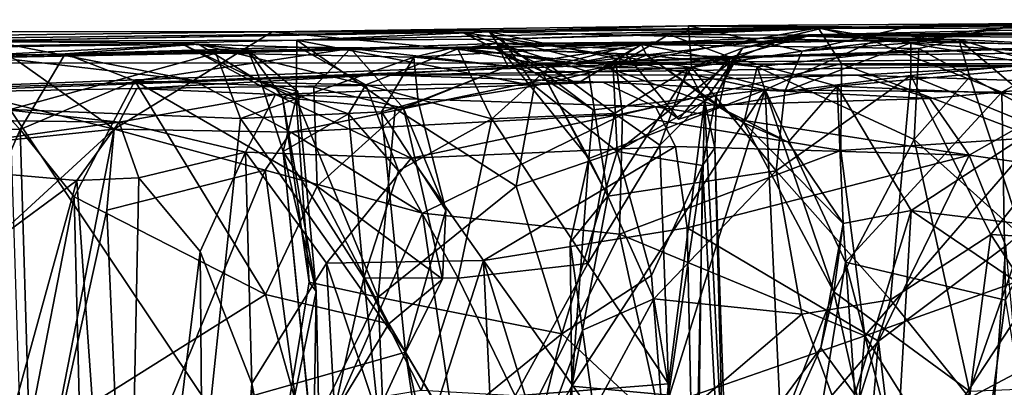
# Model space of a CAD drawing. Extents: x -25.5 to -1.3, y 5.9 to 7.
# Drawn here: x -21.1 to -20.2, y 6.6 to 6.9 of the extents above; entities that cross this region are included whole.
import ezdxf

# ---------------------------------------------------------------- set-up
doc = ezdxf.new("R2010")
doc.units = 0
doc.header["$MEASUREMENT"] = 0
doc.layers.add('1', color=7, linetype='CONTINUOUS')

msp = doc.modelspace()

# ---------------------------------------------------------------- linework, layer by layer
at = {"layer": '1'}
for points in [[(-20.249937, 6.928561, -0.420215), (-19.772064, 6.935799, -0.415183), (-20.119526, 6.931912, -0.779133)], [(-19.772064, 6.935799, -0.415183), (-20.249937, 6.928561, -0.420215), (-20.140673, 6.929621, -0.254616)], [(-20.688469, 6.92367, -0.372292), (-20.46493, 6.929595, -0.546325), (-20.875374, 6.923737, -0.739521)], [(-20.875374, 6.923737, -0.739521), (-20.46493, 6.929595, -0.546325), (-20.336962, 6.927938, -0.902931)], [(-20.336962, 6.927938, -0.902931), (-20.53631, 6.89159, -0.969561), (-20.875374, 6.923737, -0.739521)], [(-20.851133, 6.915581, 0.398532), (-20.334101, 6.927126, 0.066556), (-20.661163, 6.923967, -0.138382)], [(-20.648521, 6.916475, 0.269672), (-20.334101, 6.927126, 0.066556), (-20.851133, 6.915581, 0.398532)], [(-20.688469, 6.92367, -0.372292), (-20.461716, 6.888802, -0.400428), (-20.46493, 6.929595, -0.546325)], [(-20.661163, 6.923967, -0.138382), (-20.334101, 6.927126, 0.066556), (-20.282387, 6.914706, 0.053178)], [(-20.648521, 6.916475, 0.269672), (-20.484152, 6.92135, 0.362009), (-20.334101, 6.927126, 0.066556)], [(-20.313843, 6.892443, -0.998888), (-20.53631, 6.89159, -0.969561), (-20.336962, 6.927938, -0.902931)], [(-20.36165, 6.92047, 0.606128), (-20.334101, 6.927126, 0.066556), (-20.484152, 6.92135, 0.362009)], [(-20.249937, 6.928561, -0.420215), (-20.119526, 6.931912, -0.779133), (-20.46493, 6.929595, -0.546325)], [(-20.119526, 6.931912, -0.779133), (-20.336962, 6.927938, -0.902931), (-20.46493, 6.929595, -0.546325)], [(-20.352808, 6.904928, -0.412636), (-20.46493, 6.929595, -0.546325), (-20.461716, 6.888802, -0.400428)], [(-20.249937, 6.928561, -0.420215), (-20.46493, 6.929595, -0.546325), (-20.352808, 6.904928, -0.412636)], [(-20.043377, 6.927717, 0.30004), (-20.36165, 6.92047, 0.606128), (-20.089235, 6.918203, 0.457245)], [(-20.043377, 6.927717, 0.30004), (-20.334101, 6.927126, 0.066556), (-20.36165, 6.92047, 0.606128)], [(-20.352808, 6.904928, -0.412636), (-20.140673, 6.929621, -0.254616), (-20.249937, 6.928561, -0.420215)], [(-20.245638, 6.913116, -0.240287), (-20.140673, 6.929621, -0.254616), (-20.352808, 6.904928, -0.412636)], [(-20.125341, 6.892321, -0.887329), (-20.336962, 6.927938, -0.902931), (-20.119526, 6.931912, -0.779133)], [(-20.125341, 6.892321, -0.887329), (-20.313843, 6.892443, -0.998888), (-20.336962, 6.927938, -0.902931)], [(-20.282387, 6.914706, 0.053178), (-20.334101, 6.927126, 0.066556), (-20.043377, 6.927717, 0.30004)], [(-20.071466, 6.910854, 0.176696), (-20.282387, 6.914706, 0.053178), (-20.043377, 6.927717, 0.30004)], [(-20.245638, 6.913116, -0.240287), (-20.051661, 6.898481, -0.14631), (-20.140673, 6.929621, -0.254616)], [(-20.688469, 6.92367, -0.372292), (-21.155045, 6.924224, -0.704671), (-21.791496, 6.910028, -0.483357)], [(-21.791496, 6.910028, -0.483357), (-21.205637, 6.914453, 0.31709), (-20.688469, 6.92367, -0.372292)], [(-21.205637, 6.914453, 0.31709), (-20.661163, 6.923967, -0.138382), (-20.688469, 6.92367, -0.372292)], [(-21.205637, 6.914453, 0.31709), (-20.851133, 6.915581, 0.398532), (-20.661163, 6.923967, -0.138382)], [(-21.205637, 6.914453, 0.31709), (-20.966484, 6.912964, 0.60592), (-20.851133, 6.915581, 0.398532)], [(-21.155045, 6.924224, -0.704671), (-20.875374, 6.923737, -0.739521), (-21.181156, 6.920065, -0.978471)], [(-20.875374, 6.923737, -0.739521), (-20.953037, 6.876009, -0.972147), (-21.181156, 6.920065, -0.978471)], [(-21.127953, 6.896224, -1.044582), (-21.181156, 6.920065, -0.978471), (-20.953037, 6.876009, -0.972147)], [(-21.155045, 6.924224, -0.704671), (-20.688469, 6.92367, -0.372292), (-20.875374, 6.923737, -0.739521)], [(-20.966484, 6.912964, 0.60592), (-20.85181, 6.857922, 0.560452), (-20.851133, 6.915581, 0.398532)], [(-20.53631, 6.89159, -0.969561), (-20.953037, 6.876009, -0.972147), (-20.875374, 6.923737, -0.739521)], [(-20.851133, 6.915581, 0.398532), (-20.85181, 6.857922, 0.560452), (-20.754295, 6.848369, 0.441911)], [(-20.851133, 6.915581, 0.398532), (-20.616604, 6.870626, 0.36918), (-20.648521, 6.916475, 0.269672)], [(-20.851133, 6.915581, 0.398532), (-20.754295, 6.848369, 0.441911), (-20.616604, 6.870626, 0.36918)], [(-20.661163, 6.923967, -0.138382), (-20.646906, 6.902875, -0.209519), (-20.688469, 6.92367, -0.372292)], [(-20.60985, 6.884909, -0.283493), (-20.563362, 6.884414, -0.355257), (-20.688469, 6.92367, -0.372292)], [(-20.688469, 6.92367, -0.372292), (-20.563362, 6.884414, -0.355257), (-20.461716, 6.888802, -0.400428)], [(-20.60985, 6.884909, -0.283493), (-20.688469, 6.92367, -0.372292), (-20.646906, 6.902875, -0.209519)], [(-20.661163, 6.923967, -0.138382), (-20.558716, 6.847082, -0.159203), (-20.646906, 6.902875, -0.209519)], [(-20.389256, 6.866779, -0.078628), (-20.661163, 6.923967, -0.138382), (-20.282387, 6.914706, 0.053178)], [(-20.661163, 6.923967, -0.138382), (-20.389256, 6.866779, -0.078628), (-20.558716, 6.847082, -0.159203)], [(-20.511826, 6.91277, 1.257171), (-20.654001, 6.912391, 1.458219), (-20.198153, 6.916139, 1.191252)], [(-20.654001, 6.912391, 1.458219), (-20.511087, 6.911338, 1.67574), (-20.198153, 6.916139, 1.191252)], [(-20.484152, 6.92135, 0.362009), (-20.648521, 6.916475, 0.269672), (-20.539263, 6.889169, 0.400343)], [(-20.539263, 6.889169, 0.400343), (-20.648521, 6.916475, 0.269672), (-20.616604, 6.870626, 0.36918)], [(-20.347281, 6.919463, 1.016247), (-20.465733, 6.887439, 1.067984), (-20.601049, 6.890128, 1.234669)], [(-20.511826, 6.91277, 1.257171), (-20.347281, 6.919463, 1.016247), (-20.601049, 6.890128, 1.234669)], [(-20.539263, 6.889169, 0.400343), (-20.419449, 6.897173, 0.640561), (-20.484152, 6.92135, 0.362009)], [(-20.511826, 6.91277, 1.257171), (-20.198153, 6.916139, 1.191252), (-20.347281, 6.919463, 1.016247)], [(-20.198153, 6.916139, 1.191252), (-20.511087, 6.911338, 1.67574), (-20.237682, 6.907576, 1.37967)], [(-20.36165, 6.92047, 0.606128), (-20.484152, 6.92135, 0.362009), (-20.419449, 6.897173, 0.640561)], [(-20.411703, 6.907654, 0.902197), (-20.465733, 6.887439, 1.067984), (-20.347281, 6.919463, 1.016247)], [(-20.419449, 6.897173, 0.640561), (-20.411703, 6.907654, 0.902197), (-20.36165, 6.92047, 0.606128)], [(-20.36165, 6.92047, 0.606128), (-20.411703, 6.907654, 0.902197), (-20.347281, 6.919463, 1.016247)], [(-20.089235, 6.918203, 0.457245), (-20.36165, 6.92047, 0.606128), (-19.987144, 6.924535, 0.778051)], [(-20.36165, 6.92047, 0.606128), (-20.347281, 6.919463, 1.016247), (-19.987144, 6.924535, 0.778051)], [(-19.825827, 6.922963, 0.915388), (-19.987144, 6.924535, 0.778051), (-20.347281, 6.919463, 1.016247)], [(-20.032528, 6.907865, 1.024581), (-19.825827, 6.922963, 0.915388), (-20.347281, 6.919463, 1.016247)], [(-20.198153, 6.916139, 1.191252), (-20.032528, 6.907865, 1.024581), (-20.347281, 6.919463, 1.016247)], [(-20.187403, 6.879493, 1.326194), (-20.198153, 6.916139, 1.191252), (-20.237682, 6.907576, 1.37967)], [(-20.094463, 6.828975, 1.217791), (-19.987944, 6.85316, 1.134687), (-20.198153, 6.916139, 1.191252)], [(-20.032528, 6.907865, 1.024581), (-20.198153, 6.916139, 1.191252), (-19.987944, 6.85316, 1.134687)], [(-20.198153, 6.916139, 1.191252), (-20.187403, 6.879493, 1.326194), (-20.094463, 6.828975, 1.217791)], [(-20.931168, 6.902864, 1.939323), (-21.422621, 6.893386, 2.458389), (-20.694208, 6.908777, 2.054826)], [(-21.422621, 6.893386, 2.458389), (-20.577078, 6.892871, 2.450854), (-20.694208, 6.908777, 2.054826)], [(-21.205637, 6.914453, 0.31709), (-21.381315, 6.906093, 1.052182), (-20.966484, 6.912964, 0.60592)], [(-21.381315, 6.906093, 1.052182), (-20.948013, 6.911808, 1.020295), (-20.966484, 6.912964, 0.60592)], [(-21.381315, 6.906093, 1.052182), (-21.19273, 6.899203, 1.206434), (-20.948013, 6.911808, 1.020295)], [(-21.19273, 6.899203, 1.206434), (-21.079826, 6.902219, 1.401334), (-20.948013, 6.911808, 1.020295)], [(-20.849594, 6.908763, 1.278721), (-20.948013, 6.911808, 1.020295), (-21.079826, 6.902219, 1.401334)], [(-21.079826, 6.902219, 1.401334), (-20.7981, 6.907428, 1.473859), (-20.849594, 6.908763, 1.278721)], [(-21.079826, 6.902219, 1.401334), (-21.010853, 6.875657, 1.51081), (-20.7981, 6.907428, 1.473859)], [(-20.834465, 6.869319, 1.54712), (-20.7981, 6.907428, 1.473859), (-21.010853, 6.875657, 1.51081)], [(-20.966484, 6.912964, 0.60592), (-20.899492, 6.905961, 0.729243), (-20.865326, 6.858983, 0.651891)], [(-20.948013, 6.911808, 1.020295), (-20.899492, 6.905961, 0.729243), (-20.966484, 6.912964, 0.60592)], [(-20.865326, 6.858983, 0.651891), (-20.85181, 6.857922, 0.560452), (-20.966484, 6.912964, 0.60592)], [(-20.783173, 6.871617, 1.252691), (-20.886423, 6.873946, 0.967999), (-20.948013, 6.911808, 1.020295)], [(-20.886423, 6.873946, 0.967999), (-20.899492, 6.905961, 0.729243), (-20.948013, 6.911808, 1.020295)], [(-20.783173, 6.871617, 1.252691), (-20.948013, 6.911808, 1.020295), (-20.849594, 6.908763, 1.278721)], [(-20.694208, 6.908777, 2.054826), (-20.735769, 6.898881, 1.837306), (-20.931168, 6.902864, 1.939323)], [(-20.899492, 6.905961, 0.729243), (-20.886423, 6.873946, 0.967999), (-20.850178, 6.865053, 0.740386)], [(-20.865326, 6.858983, 0.651891), (-20.899492, 6.905961, 0.729243), (-20.850178, 6.865053, 0.740386)], [(-20.849594, 6.908763, 1.278721), (-20.7981, 6.907428, 1.473859), (-20.692354, 6.907024, 1.315935)], [(-20.692354, 6.907024, 1.315935), (-20.783173, 6.871617, 1.252691), (-20.849594, 6.908763, 1.278721)], [(-20.834465, 6.869319, 1.54712), (-20.745993, 6.848478, 1.626581), (-20.7981, 6.907428, 1.473859)], [(-20.654001, 6.912391, 1.458219), (-20.7981, 6.907428, 1.473859), (-20.643059, 6.889835, 1.653078)], [(-20.654001, 6.912391, 1.458219), (-20.692354, 6.907024, 1.315935), (-20.7981, 6.907428, 1.473859)], [(-20.7981, 6.907428, 1.473859), (-20.745993, 6.848478, 1.626581), (-20.643059, 6.889835, 1.653078)], [(-20.658901, 6.838176, 1.228222), (-20.783173, 6.871617, 1.252691), (-20.692354, 6.907024, 1.315935)], [(-20.511087, 6.911338, 1.67574), (-20.735769, 6.898881, 1.837306), (-20.694208, 6.908777, 2.054826)], [(-20.735769, 6.898881, 1.837306), (-20.511087, 6.911338, 1.67574), (-20.643059, 6.889835, 1.653078)], [(-20.511087, 6.911338, 1.67574), (-20.694208, 6.908777, 2.054826), (-20.506281, 6.900718, 1.817551)], [(-20.694208, 6.908777, 2.054826), (-20.577078, 6.892871, 2.450854), (-20.526873, 6.902058, 2.163513)], [(-20.694208, 6.908777, 2.054826), (-20.526873, 6.902058, 2.163513), (-20.540915, 6.886903, 1.995555)], [(-20.540915, 6.886903, 1.995555), (-20.506281, 6.900718, 1.817551), (-20.694208, 6.908777, 2.054826)], [(-20.654001, 6.912391, 1.458219), (-20.511826, 6.91277, 1.257171), (-20.692354, 6.907024, 1.315935)], [(-20.692354, 6.907024, 1.315935), (-20.511826, 6.91277, 1.257171), (-20.601049, 6.890128, 1.234669)], [(-20.692354, 6.907024, 1.315935), (-20.601049, 6.890128, 1.234669), (-20.658901, 6.838176, 1.228222)], [(-20.520142, 6.906757, 1.540609), (-20.654001, 6.912391, 1.458219), (-20.574162, 6.872948, 1.599014)], [(-20.520142, 6.906757, 1.540609), (-20.511087, 6.911338, 1.67574), (-20.654001, 6.912391, 1.458219)], [(-20.654001, 6.912391, 1.458219), (-20.643059, 6.889835, 1.653078), (-20.574162, 6.872948, 1.599014)], [(-20.643059, 6.889835, 1.653078), (-20.511087, 6.911338, 1.67574), (-20.574162, 6.872948, 1.599014)], [(-19.90941, 6.914292, 1.918679), (-20.423578, 6.899193, 2.156613), (-20.577078, 6.892871, 2.450854)], [(-19.90941, 6.914292, 1.918679), (-20.577078, 6.892871, 2.450854), (-19.945971, 6.89821, 2.58605)], [(-20.574162, 6.872948, 1.599014), (-20.511087, 6.911338, 1.67574), (-20.520142, 6.906757, 1.540609)], [(-20.511087, 6.911338, 1.67574), (-20.506281, 6.900718, 1.817551), (-20.397137, 6.889293, 1.705914)], [(-20.397137, 6.889293, 1.705914), (-20.237682, 6.907576, 1.37967), (-20.511087, 6.911338, 1.67574)], [(-20.411703, 6.907654, 0.902197), (-20.448923, 6.855982, 0.905724), (-20.465733, 6.887439, 1.067984)], [(-20.411703, 6.907654, 0.902197), (-20.437088, 6.862116, 0.671565), (-20.448923, 6.855982, 0.905724)], [(-20.419449, 6.897173, 0.640561), (-20.437088, 6.862116, 0.671565), (-20.411703, 6.907654, 0.902197)], [(-20.423578, 6.899193, 2.156613), (-19.90941, 6.914292, 1.918679), (-19.927845, 6.905504, 1.835091)], [(-20.397137, 6.889293, 1.705914), (-20.242121, 6.817573, 1.530154), (-20.237682, 6.907576, 1.37967)], [(-20.389256, 6.866779, -0.078628), (-20.282387, 6.914706, 0.053178), (-20.155781, 6.864347, 0.100601)], [(-20.369917, 6.864943, -0.362567), (-20.245638, 6.913116, -0.240287), (-20.352808, 6.904928, -0.412636)], [(-20.24551, 6.880707, -0.202658), (-20.245638, 6.913116, -0.240287), (-20.369917, 6.864943, -0.362567)], [(-20.282387, 6.914706, 0.053178), (-20.071466, 6.910854, 0.176696), (-20.155781, 6.864347, 0.100601)], [(-20.245638, 6.913116, -0.240287), (-20.24551, 6.880707, -0.202658), (-20.051661, 6.898481, -0.14631)], [(-20.187403, 6.879493, 1.326194), (-20.237682, 6.907576, 1.37967), (-20.242121, 6.817573, 1.530154)], [(-20.064695, 6.841616, 0.134919), (-20.155781, 6.864347, 0.100601), (-20.071466, 6.910854, 0.176696)], [(-21.31299, 6.899799, 1.955082), (-21.422621, 6.893386, 2.458389), (-20.931168, 6.902864, 1.939323)], [(-20.931168, 6.902864, 1.939323), (-21.134026, 6.847173, 1.902962), (-21.31299, 6.899799, 1.955082)], [(-21.031237, 6.828042, -1.062823), (-21.279863, 6.889866, -1.062724), (-21.127953, 6.896224, -1.044582)], [(-21.124207, 6.827429, 1.43574), (-21.19273, 6.899203, 1.206434), (-21.201557, 6.830675, 1.280332)], [(-21.079826, 6.902219, 1.401334), (-21.19273, 6.899203, 1.206434), (-21.124207, 6.827429, 1.43574)], [(-20.906593, 6.838304, 1.870287), (-21.134026, 6.847173, 1.902962), (-20.931168, 6.902864, 1.939323)], [(-20.953037, 6.876009, -0.972147), (-21.031237, 6.828042, -1.062823), (-21.127953, 6.896224, -1.044582)], [(-21.010853, 6.875657, 1.51081), (-21.079826, 6.902219, 1.401334), (-21.124207, 6.827429, 1.43574)], [(-20.931168, 6.902864, 1.939323), (-20.735769, 6.898881, 1.837306), (-20.906593, 6.838304, 1.870287)], [(-20.906593, 6.838304, 1.870287), (-20.735769, 6.898881, 1.837306), (-20.767775, 6.84513, 1.79999)], [(-20.767775, 6.84513, 1.79999), (-20.735769, 6.898881, 1.837306), (-20.731386, 6.855316, 1.727559)], [(-20.643059, 6.889835, 1.653078), (-20.731386, 6.855316, 1.727559), (-20.735769, 6.898881, 1.837306)], [(-20.56324, 6.798968, -0.172179), (-20.60985, 6.884909, -0.283493), (-20.646906, 6.902875, -0.209519)], [(-20.56324, 6.798968, -0.172179), (-20.646906, 6.902875, -0.209519), (-20.558716, 6.847082, -0.159203)], [(-20.423578, 6.899193, 2.156613), (-20.526873, 6.902058, 2.163513), (-20.577078, 6.892871, 2.450854)], [(-20.577078, 6.892871, 2.450854), (-20.135052, 6.890461, 2.808588), (-19.945971, 6.89821, 2.58605)], [(-20.474474, 6.837626, 2.070043), (-20.540915, 6.886903, 1.995555), (-20.526873, 6.902058, 2.163513)], [(-20.434893, 6.849955, 2.030683), (-20.506281, 6.900718, 1.817551), (-20.540915, 6.886903, 1.995555)], [(-20.539263, 6.889169, 0.400343), (-20.535332, 6.805901, 0.459743), (-20.419449, 6.897173, 0.640561)], [(-20.437088, 6.862116, 0.671565), (-20.419449, 6.897173, 0.640561), (-20.535332, 6.805901, 0.459743)], [(-20.526873, 6.902058, 2.163513), (-20.423578, 6.899193, 2.156613), (-20.474474, 6.837626, 2.070043)], [(-20.434893, 6.849955, 2.030683), (-20.410143, 6.834247, 1.843015), (-20.506281, 6.900718, 1.817551)], [(-20.506281, 6.900718, 1.817551), (-20.410143, 6.834247, 1.843015), (-20.397137, 6.889293, 1.705914)], [(-20.434893, 6.849955, 2.030683), (-20.474474, 6.837626, 2.070043), (-20.423578, 6.899193, 2.156613)], [(-20.461716, 6.888802, -0.400428), (-20.369917, 6.864943, -0.362567), (-20.352808, 6.904928, -0.412636)], [(-20.318327, 6.870439, 2.050899), (-20.434893, 6.849955, 2.030683), (-20.423578, 6.899193, 2.156613)], [(-19.927845, 6.905504, 1.835091), (-20.318327, 6.870439, 2.050899), (-20.423578, 6.899193, 2.156613)], [(-20.074696, 6.859357, 1.873476), (-20.318327, 6.870439, 2.050899), (-19.927845, 6.905504, 1.835091)], [(-20.24551, 6.880707, -0.202658), (-20.091991, 6.817999, -0.134846), (-20.051661, 6.898481, -0.14631)], [(-20.577078, 6.892871, 2.450854), (-21.422621, 6.893386, 2.458389), (-21.417889, 6.861022, 3.001933)], [(-20.768782, 6.881554, 2.908717), (-20.577078, 6.892871, 2.450854), (-21.417889, 6.861022, 3.001933)], [(-21.275333, 6.802494, -1.094896), (-21.279863, 6.889866, -1.062724), (-21.031237, 6.828042, -1.062823)], [(-20.53631, 6.89159, -0.969561), (-20.857243, 6.824848, -1.13366), (-20.953037, 6.876009, -0.972147)], [(-20.53631, 6.89159, -0.969561), (-20.529825, 6.842214, -1.036212), (-20.857243, 6.824848, -1.13366)], [(-20.577078, 6.892871, 2.450854), (-20.768782, 6.881554, 2.908717), (-20.135052, 6.890461, 2.808588)], [(-20.298031, 6.88125, 3.166555), (-20.135052, 6.890461, 2.808588), (-20.768782, 6.881554, 2.908717)], [(-20.731386, 6.855316, 1.727559), (-20.643059, 6.889835, 1.653078), (-20.745993, 6.848478, 1.626581)], [(-20.658901, 6.838176, 1.228222), (-20.601049, 6.890128, 1.234669), (-20.53767, 6.843301, 1.131995)], [(-20.616604, 6.870626, 0.36918), (-20.535332, 6.805901, 0.459743), (-20.539263, 6.889169, 0.400343)], [(-20.53767, 6.843301, 1.131995), (-20.601049, 6.890128, 1.234669), (-20.465733, 6.887439, 1.067984)], [(-20.461716, 6.888802, -0.400428), (-20.563362, 6.884414, -0.355257), (-20.544329, 6.761688, -0.268283)], [(-20.544329, 6.761688, -0.268283), (-20.378223, 6.786694, -0.325998), (-20.461716, 6.888802, -0.400428)], [(-20.434893, 6.849955, 2.030683), (-20.540915, 6.886903, 1.995555), (-20.474474, 6.837626, 2.070043)], [(-20.434893, 6.849955, 2.030683), (-20.474474, 6.837626, 2.070043), (-20.540915, 6.886903, 1.995555)], [(-20.540915, 6.886903, 1.995555), (-20.474474, 6.837626, 2.070043), (-20.434893, 6.849955, 2.030683)], [(-20.53767, 6.843301, 1.131995), (-20.465733, 6.887439, 1.067984), (-20.493208, 6.812036, 1.049673)], [(-20.529825, 6.842214, -1.036212), (-20.53631, 6.89159, -0.969561), (-20.313843, 6.892443, -0.998888)], [(-20.313843, 6.892443, -0.998888), (-20.314516, 6.806865, -1.030515), (-20.529825, 6.842214, -1.036212)], [(-20.448923, 6.855982, 0.905724), (-20.493208, 6.812036, 1.049673), (-20.465733, 6.887439, 1.067984)], [(-20.369917, 6.864943, -0.362567), (-20.461716, 6.888802, -0.400428), (-20.378223, 6.786694, -0.325998)], [(-20.397137, 6.889293, 1.705914), (-20.410143, 6.834247, 1.843015), (-20.321449, 6.667408, 1.732568)], [(-20.397137, 6.889293, 1.705914), (-20.321449, 6.667408, 1.732568), (-20.242121, 6.817573, 1.530154)], [(-20.314516, 6.806865, -1.030515), (-20.313843, 6.892443, -0.998888), (-20.121881, 6.81978, -0.935433)], [(-20.125341, 6.892321, -0.887329), (-20.121881, 6.81978, -0.935433), (-20.313843, 6.892443, -0.998888)], [(-20.298031, 6.88125, 3.166555), (-20.062799, 6.873181, 3.13669), (-20.135052, 6.890461, 2.808588)], [(-20.768782, 6.881554, 2.908717), (-21.417889, 6.861022, 3.001933), (-21.281305, 6.862676, 3.138643)], [(-21.281305, 6.862676, 3.138643), (-21.008924, 6.868006, 3.259954), (-20.768782, 6.881554, 2.908717)], [(-20.549328, 6.874338, 3.226391), (-20.768782, 6.881554, 2.908717), (-21.008924, 6.868006, 3.259954)], [(-20.549328, 6.874338, 3.226391), (-20.298031, 6.88125, 3.166555), (-20.768782, 6.881554, 2.908717)], [(-20.56324, 6.798968, -0.172179), (-20.544329, 6.761688, -0.268283), (-20.60985, 6.884909, -0.283493)], [(-20.544329, 6.761688, -0.268283), (-20.563362, 6.884414, -0.355257), (-20.60985, 6.884909, -0.283493)], [(-20.298031, 6.88125, 3.166555), (-20.549328, 6.874338, 3.226391), (-20.226606, 6.858016, 3.240409)], [(-20.378223, 6.786694, -0.325998), (-20.24551, 6.880707, -0.202658), (-20.369917, 6.864943, -0.362567)], [(-20.24551, 6.880707, -0.202658), (-20.378223, 6.786694, -0.325998), (-20.265476, 6.659735, -0.243797)], [(-20.062799, 6.873181, 3.13669), (-20.298031, 6.88125, 3.166555), (-20.226606, 6.858016, 3.240409)], [(-20.24551, 6.880707, -0.202658), (-20.265476, 6.659735, -0.243797), (-20.166491, 6.724018, -0.170452)], [(-20.24551, 6.880707, -0.202658), (-20.166491, 6.724018, -0.170452), (-20.091991, 6.817999, -0.134846)], [(-20.242121, 6.817573, 1.530154), (-20.134605, 6.721063, 1.329775), (-20.187403, 6.879493, 1.326194)], [(-20.187403, 6.879493, 1.326194), (-20.134605, 6.721063, 1.329775), (-20.094463, 6.828975, 1.217791)], [(-21.281305, 6.862676, 3.138643), (-21.026566, 6.834815, 3.31768), (-21.008924, 6.868006, 3.259954)], [(-21.070835, 6.761207, 1.497948), (-21.010853, 6.875657, 1.51081), (-21.124207, 6.827429, 1.43574)], [(-21.070835, 6.761207, 1.497948), (-20.882153, 6.664826, 1.591348), (-21.010853, 6.875657, 1.51081)], [(-21.031237, 6.828042, -1.062823), (-20.953037, 6.876009, -0.972147), (-20.857243, 6.824848, -1.13366)], [(-21.008924, 6.868006, 3.259954), (-21.026566, 6.834815, 3.31768), (-20.872087, 6.862122, 3.408854)], [(-20.831015, 6.771648, 1.602431), (-21.010853, 6.875657, 1.51081), (-20.882153, 6.664826, 1.591348)], [(-20.831015, 6.771648, 1.602431), (-20.834465, 6.869319, 1.54712), (-21.010853, 6.875657, 1.51081)], [(-21.008924, 6.868006, 3.259954), (-20.872087, 6.862122, 3.408854), (-20.549328, 6.874338, 3.226391)], [(-20.800343, 6.843107, 1.195358), (-20.886423, 6.873946, 0.967999), (-20.783173, 6.871617, 1.252691)], [(-20.850178, 6.865053, 0.740386), (-20.886423, 6.873946, 0.967999), (-20.864548, 6.805844, 0.969637)], [(-20.800343, 6.843107, 1.195358), (-20.864548, 6.805844, 0.969637), (-20.886423, 6.873946, 0.967999)], [(-20.872087, 6.862122, 3.408854), (-20.497442, 6.849804, 3.282122), (-20.549328, 6.874338, 3.226391)], [(-20.745993, 6.848478, 1.626581), (-20.834465, 6.869319, 1.54712), (-20.831015, 6.771648, 1.602431)], [(-20.800343, 6.843107, 1.195358), (-20.783173, 6.871617, 1.252691), (-20.750982, 6.786846, 1.235122)], [(-20.783173, 6.871617, 1.252691), (-20.658901, 6.838176, 1.228222), (-20.750982, 6.786846, 1.235122)], [(-20.634686, 6.771658, 0.447584), (-20.616604, 6.870626, 0.36918), (-20.754295, 6.848369, 0.441911)], [(-20.616604, 6.870626, 0.36918), (-20.634686, 6.771658, 0.447584), (-20.535332, 6.805901, 0.459743)], [(-20.549328, 6.874338, 3.226391), (-20.497442, 6.849804, 3.282122), (-20.226606, 6.858016, 3.240409)], [(-20.434893, 6.849955, 2.030683), (-20.318327, 6.870439, 2.050899), (-20.366491, 6.815214, 1.980935)], [(-20.318327, 6.870439, 2.050899), (-20.312231, 6.734822, 1.958939), (-20.366491, 6.815214, 1.980935)], [(-20.245159, 6.747768, 1.969113), (-20.318327, 6.870439, 2.050899), (-20.074696, 6.859357, 1.873476)], [(-20.245159, 6.747768, 1.969113), (-20.312231, 6.734822, 1.958939), (-20.318327, 6.870439, 2.050899)], [(-20.188047, 6.802201, 3.284098), (-20.062799, 6.873181, 3.13669), (-20.226606, 6.858016, 3.240409)], [(-20.188047, 6.802201, 3.284098), (-20.067263, 6.785028, 3.206549), (-20.062799, 6.873181, 3.13669)], [(-21.281305, 6.862676, 3.138643), (-21.443514, 6.839984, 3.109137), (-21.026566, 6.834815, 3.31768)], [(-20.872087, 6.862122, 3.408854), (-21.026566, 6.834815, 3.31768), (-20.90169, 6.805306, 3.460853)], [(-20.73855, 6.799179, 3.449123), (-20.872087, 6.862122, 3.408854), (-20.90169, 6.805306, 3.460853)], [(-20.497442, 6.849804, 3.282122), (-20.872087, 6.862122, 3.408854), (-20.73855, 6.799179, 3.449123)], [(-20.83202, 6.66798, 0.761859), (-20.865326, 6.858983, 0.651891), (-20.850178, 6.865053, 0.740386)], [(-20.865326, 6.858983, 0.651891), (-20.83202, 6.66798, 0.761859), (-20.839012, 6.677182, 0.64248)], [(-20.85181, 6.857922, 0.560452), (-20.865326, 6.858983, 0.651891), (-20.839012, 6.677182, 0.64248)], [(-20.83202, 6.66798, 0.761859), (-20.850178, 6.865053, 0.740386), (-20.864548, 6.805844, 0.969637)], [(-20.85181, 6.857922, 0.560452), (-20.839012, 6.677182, 0.64248), (-20.770786, 6.662248, 0.535166)], [(-20.770786, 6.662248, 0.535166), (-20.754295, 6.848369, 0.441911), (-20.85181, 6.857922, 0.560452)], [(-20.483662, 6.565758, -0.111358), (-20.579941, 6.5747, -0.159832), (-20.389256, 6.866779, -0.078628)], [(-20.579941, 6.5747, -0.159832), (-20.56324, 6.798968, -0.172179), (-20.389256, 6.866779, -0.078628)], [(-20.56324, 6.798968, -0.172179), (-20.558716, 6.847082, -0.159203), (-20.389256, 6.866779, -0.078628)], [(-20.437088, 6.862116, 0.671565), (-20.535332, 6.805901, 0.459743), (-20.450935, 6.791952, 0.648747)], [(-20.226606, 6.858016, 3.240409), (-20.497442, 6.849804, 3.282122), (-20.188047, 6.802201, 3.284098)], [(-20.483662, 6.565758, -0.111358), (-20.389256, 6.866779, -0.078628), (-20.365622, 6.357552, -0.054562)], [(-20.438772, 6.809571, 0.787363), (-20.437088, 6.862116, 0.671565), (-20.450935, 6.791952, 0.648747)], [(-20.438772, 6.809571, 0.787363), (-20.448923, 6.855982, 0.905724), (-20.437088, 6.862116, 0.671565)], [(-20.365622, 6.357552, -0.054562), (-20.389256, 6.866779, -0.078628), (-20.30979, 6.696858, -0.022412)], [(-20.389256, 6.866779, -0.078628), (-20.155781, 6.864347, 0.100601), (-20.30979, 6.696858, -0.022412)], [(-20.155781, 6.864347, 0.100601), (-20.152012, 6.659261, 0.112579), (-20.30979, 6.696858, -0.022412)], [(-20.245159, 6.747768, 1.969113), (-20.074696, 6.859357, 1.873476), (-19.899426, 6.705787, 1.724991)], [(-20.152012, 6.659261, 0.112579), (-20.155781, 6.864347, 0.100601), (-20.064695, 6.841616, 0.134919)], [(-20.831015, 6.771648, 1.602431), (-20.707455, 6.679952, 1.71254), (-20.745993, 6.848478, 1.626581)], [(-20.770786, 6.662248, 0.535166), (-20.634686, 6.771658, 0.447584), (-20.754295, 6.848369, 0.441911)], [(-20.704185, 6.747942, 1.734939), (-20.767775, 6.84513, 1.79999), (-20.731386, 6.855316, 1.727559)], [(-20.704185, 6.747942, 1.734939), (-20.731386, 6.855316, 1.727559), (-20.745993, 6.848478, 1.626581)], [(-20.745993, 6.848478, 1.626581), (-20.707455, 6.679952, 1.71254), (-20.704185, 6.747942, 1.734939)], [(-20.497442, 6.849804, 3.282122), (-20.73855, 6.799179, 3.449123), (-20.477646, 6.810713, 3.306493)], [(-20.188047, 6.802201, 3.284098), (-20.497442, 6.849804, 3.282122), (-20.477646, 6.810713, 3.306493)], [(-20.448923, 6.855982, 0.905724), (-20.484688, 6.576733, 1.068646), (-20.493208, 6.812036, 1.049673)], [(-20.448923, 6.855982, 0.905724), (-20.461283, 6.281675, 1.039868), (-20.484688, 6.576733, 1.068646)], [(-20.461283, 6.281675, 1.039868), (-20.448923, 6.855982, 0.905724), (-20.421619, 6.319426, 0.828309)], [(-20.448923, 6.855982, 0.905724), (-20.438772, 6.809571, 0.787363), (-20.421619, 6.319426, 0.828309)], [(-20.434893, 6.849955, 2.030683), (-20.366491, 6.815214, 1.980935), (-20.410143, 6.834247, 1.843015)], [(-21.026566, 6.834815, 3.31768), (-21.443514, 6.839984, 3.109137), (-21.296539, 6.797491, 3.232524)], [(-20.906593, 6.838304, 1.870287), (-20.936518, 6.553095, 1.872511), (-21.134026, 6.847173, 1.902962)], [(-21.134026, 6.847173, 1.902962), (-20.936518, 6.553095, 1.872511), (-21.124903, 6.56373, 1.894115)], [(-20.936518, 6.553095, 1.872511), (-20.906593, 6.838304, 1.870287), (-20.743866, 6.608035, 1.784994)], [(-20.767775, 6.84513, 1.79999), (-20.743866, 6.608035, 1.784994), (-20.906593, 6.838304, 1.870287)], [(-20.78513, 6.681503, 1.19728), (-20.864548, 6.805844, 0.969637), (-20.800343, 6.843107, 1.195358)], [(-20.727182, 6.745008, -1.153419), (-20.857243, 6.824848, -1.13366), (-20.529825, 6.842214, -1.036212)], [(-20.78513, 6.681503, 1.19728), (-20.800343, 6.843107, 1.195358), (-20.750982, 6.786846, 1.235122)], [(-20.704185, 6.747942, 1.734939), (-20.743866, 6.608035, 1.784994), (-20.767775, 6.84513, 1.79999)], [(-20.658901, 6.838176, 1.228222), (-20.691992, 6.680905, 1.226524), (-20.750982, 6.786846, 1.235122)], [(-20.727182, 6.745008, -1.153419), (-20.529825, 6.842214, -1.036212), (-20.532728, 6.724479, -1.060888)], [(-20.658901, 6.838176, 1.228222), (-20.564232, 6.695504, 1.148496), (-20.691992, 6.680905, 1.226524)], [(-20.53767, 6.843301, 1.131995), (-20.564232, 6.695504, 1.148496), (-20.658901, 6.838176, 1.228222)], [(-20.493208, 6.812036, 1.049673), (-20.564232, 6.695504, 1.148496), (-20.53767, 6.843301, 1.131995)], [(-20.532728, 6.724479, -1.060888), (-20.529825, 6.842214, -1.036212), (-20.314516, 6.806865, -1.030515)], [(-21.305536, 6.576342, -1.107411), (-21.031237, 6.828042, -1.062823), (-21.111609, 6.417894, -1.072861)], [(-21.275333, 6.802494, -1.094896), (-21.031237, 6.828042, -1.062823), (-21.305536, 6.576342, -1.107411)], [(-21.296539, 6.797491, 3.232524), (-21.068258, 6.777128, 3.327281), (-21.026566, 6.834815, 3.31768)], [(-21.124207, 6.827429, 1.43574), (-21.201557, 6.830675, 1.280332), (-21.198318, 6.65591, 1.279115)], [(-21.111609, 6.417894, -1.072861), (-21.031237, 6.828042, -1.062823), (-21.038551, 6.748118, -1.083041)], [(-21.006983, 6.780018, 3.359506), (-21.026566, 6.834815, 3.31768), (-21.068258, 6.777128, 3.327281)], [(-21.031237, 6.828042, -1.062823), (-20.882427, 6.78732, -1.148103), (-21.038551, 6.748118, -1.083041)], [(-21.031237, 6.828042, -1.062823), (-20.857243, 6.824848, -1.13366), (-20.882427, 6.78732, -1.148103)], [(-20.90169, 6.805306, 3.460853), (-21.026566, 6.834815, 3.31768), (-21.006983, 6.780018, 3.359506)], [(-20.366491, 6.815214, 1.980935), (-20.312231, 6.734822, 1.958939), (-20.410143, 6.834247, 1.843015)], [(-20.321449, 6.667408, 1.732568), (-20.410143, 6.834247, 1.843015), (-20.312231, 6.734822, 1.958939)], [(-21.115362, 6.533123, 1.408337), (-21.124207, 6.827429, 1.43574), (-21.198318, 6.65591, 1.279115)], [(-21.124207, 6.827429, 1.43574), (-21.115362, 6.533123, 1.408337), (-21.070835, 6.761207, 1.497948)], [(-20.727182, 6.745008, -1.153419), (-20.882427, 6.78732, -1.148103), (-20.857243, 6.824848, -1.13366)], [(-20.290777, 6.624327, -1.027342), (-20.314516, 6.806865, -1.030515), (-20.121881, 6.81978, -0.935433)], [(-20.111172, 6.688274, -0.932788), (-20.290777, 6.624327, -1.027342), (-20.121881, 6.81978, -0.935433)], [(-20.477646, 6.810713, 3.306493), (-20.73855, 6.799179, 3.449123), (-20.666964, 6.698437, 3.440492)], [(-20.477646, 6.810713, 3.306493), (-20.666964, 6.698437, 3.440492), (-20.466175, 6.730758, 3.321701)], [(-20.484688, 6.576733, 1.068646), (-20.564232, 6.695504, 1.148496), (-20.493208, 6.812036, 1.049673)], [(-20.188047, 6.802201, 3.284098), (-20.477646, 6.810713, 3.306493), (-20.466175, 6.730758, 3.321701)], [(-20.450935, 6.791952, 0.648747), (-20.426493, 6.335152, 0.664706), (-20.438772, 6.809571, 0.787363)], [(-20.438772, 6.809571, 0.787363), (-20.426493, 6.335152, 0.664706), (-20.421619, 6.319426, 0.828309)], [(-20.187473, 6.56978, 1.50418), (-20.242121, 6.817573, 1.530154), (-20.321449, 6.667408, 1.732568)], [(-20.187473, 6.56978, 1.50418), (-20.134605, 6.721063, 1.329775), (-20.242121, 6.817573, 1.530154)], [(-20.004721, 6.714646, -0.069526), (-20.091991, 6.817999, -0.134846), (-20.166491, 6.724018, -0.170452)], [(-21.006983, 6.780018, 3.359506), (-20.94652, 6.70743, 3.446644), (-20.90169, 6.805306, 3.460853)], [(-20.94652, 6.70743, 3.446644), (-20.895569, 6.57721, 3.478256), (-20.90169, 6.805306, 3.460853)], [(-20.90169, 6.805306, 3.460853), (-20.821957, 6.695783, 3.482944), (-20.73855, 6.799179, 3.449123)], [(-20.90169, 6.805306, 3.460853), (-20.895569, 6.57721, 3.478256), (-20.821957, 6.695783, 3.482944)], [(-20.864548, 6.805844, 0.969637), (-20.78513, 6.681503, 1.19728), (-20.831095, 6.472567, 1.019593)], [(-20.831095, 6.472567, 1.019593), (-20.834873, 6.505641, 0.851029), (-20.864548, 6.805844, 0.969637)], [(-20.864548, 6.805844, 0.969637), (-20.834873, 6.505641, 0.851029), (-20.83202, 6.66798, 0.761859)], [(-20.666964, 6.698437, 3.440492), (-20.73855, 6.799179, 3.449123), (-20.821957, 6.695783, 3.482944)], [(-20.634686, 6.771658, 0.447584), (-20.589865, 6.626255, 0.483789), (-20.535332, 6.805901, 0.459743)], [(-20.535332, 6.805901, 0.459743), (-20.589865, 6.626255, 0.483789), (-20.501459, 6.683769, 0.517992)], [(-20.56324, 6.798968, -0.172179), (-20.579941, 6.5747, -0.159832), (-20.581413, 6.71625, -0.188799)], [(-20.581413, 6.71625, -0.188799), (-20.544329, 6.761688, -0.268283), (-20.56324, 6.798968, -0.172179)], [(-20.535332, 6.805901, 0.459743), (-20.501459, 6.683769, 0.517992), (-20.450935, 6.791952, 0.648747)], [(-20.532728, 6.724479, -1.060888), (-20.314516, 6.806865, -1.030515), (-20.290777, 6.624327, -1.027342)], [(-20.188047, 6.802201, 3.284098), (-20.466175, 6.730758, 3.321701), (-20.277493, 6.619034, 3.316293)], [(-20.277493, 6.619034, 3.316293), (-20.151796, 6.712836, 3.27657), (-20.188047, 6.802201, 3.284098)], [(-20.188047, 6.802201, 3.284098), (-20.151796, 6.712836, 3.27657), (-20.067263, 6.785028, 3.206549)], [(-21.296539, 6.797491, 3.232524), (-21.232277, 6.656425, 3.28023), (-21.068258, 6.777128, 3.327281)], [(-20.48951, 6.532506, 0.49898), (-20.450935, 6.791952, 0.648747), (-20.501459, 6.683769, 0.517992)], [(-20.450935, 6.791952, 0.648747), (-20.48951, 6.532506, 0.49898), (-20.458366, 6.273308, 0.513018)], [(-20.450935, 6.791952, 0.648747), (-20.458366, 6.273308, 0.513018), (-20.426493, 6.335152, 0.664706)], [(-21.006983, 6.780018, 3.359506), (-21.068258, 6.777128, 3.327281), (-21.020735, 6.104161, 3.329092)], [(-21.025131, 6.44055, -1.08398), (-21.038551, 6.748118, -1.083041), (-20.882427, 6.78732, -1.148103)], [(-20.842276, 6.484491, -1.162041), (-21.025131, 6.44055, -1.08398), (-20.882427, 6.78732, -1.148103)], [(-21.006983, 6.780018, 3.359506), (-21.020735, 6.104161, 3.329092), (-20.94652, 6.70743, 3.446644)], [(-20.882427, 6.78732, -1.148103), (-20.727182, 6.745008, -1.153419), (-20.842276, 6.484491, -1.162041)], [(-20.750982, 6.786846, 1.235122), (-20.691992, 6.680905, 1.226524), (-20.78513, 6.681503, 1.19728)], [(-20.499044, 6.660548, -0.301384), (-20.378223, 6.786694, -0.325998), (-20.544329, 6.761688, -0.268283)], [(-20.352982, 6.64555, -0.311414), (-20.378223, 6.786694, -0.325998), (-20.499044, 6.660548, -0.301384)], [(-20.265476, 6.659735, -0.243797), (-20.378223, 6.786694, -0.325998), (-20.352982, 6.64555, -0.311414)], [(-21.223989, 6.212765, 3.270535), (-21.068258, 6.777128, 3.327281), (-21.232277, 6.656425, 3.28023)], [(-21.020735, 6.104161, 3.329092), (-21.068258, 6.777128, 3.327281), (-21.223989, 6.212765, 3.270535)], [(-20.882153, 6.664826, 1.591348), (-20.760483, 6.636155, 1.667408), (-20.831015, 6.771648, 1.602431)], [(-20.831015, 6.771648, 1.602431), (-20.760483, 6.636155, 1.667408), (-20.707455, 6.679952, 1.71254)], [(-20.770786, 6.662248, 0.535166), (-20.589865, 6.626255, 0.483789), (-20.634686, 6.771658, 0.447584)], [(-21.065468, 6.549594, 1.458201), (-21.070835, 6.761207, 1.497948), (-21.115362, 6.533123, 1.408337)], [(-20.882153, 6.664826, 1.591348), (-21.070835, 6.761207, 1.497948), (-21.065468, 6.549594, 1.458201)], [(-20.581413, 6.71625, -0.188799), (-20.569235, 6.629635, -0.247016), (-20.544329, 6.761688, -0.268283)], [(-20.499044, 6.660548, -0.301384), (-20.544329, 6.761688, -0.268283), (-20.569235, 6.629635, -0.247016)], [(-21.038551, 6.748118, -1.083041), (-21.025131, 6.44055, -1.08398), (-21.111609, 6.417894, -1.072861)], [(-20.680836, 6.428414, -1.137966), (-20.842276, 6.484491, -1.162041), (-20.727182, 6.745008, -1.153419)], [(-20.704185, 6.747942, 1.734939), (-20.707455, 6.679952, 1.71254), (-20.743866, 6.608035, 1.784994)], [(-20.532728, 6.724479, -1.060888), (-20.680836, 6.428414, -1.137966), (-20.727182, 6.745008, -1.153419)], [(-20.245159, 6.747768, 1.969113), (-20.300797, 6.566304, 1.994708), (-20.312231, 6.734822, 1.958939)], [(-20.245159, 6.747768, 1.969113), (-20.261637, 6.468112, 2.009728), (-20.300797, 6.566304, 1.994708)], [(-19.958099, 6.553414, 1.789011), (-20.261637, 6.468112, 2.009728), (-20.245159, 6.747768, 1.969113)], [(-20.245159, 6.747768, 1.969113), (-19.899426, 6.705787, 1.724991), (-19.958099, 6.553414, 1.789011)], [(-20.312231, 6.734822, 1.958939), (-20.300797, 6.566304, 1.994708), (-20.334141, 6.612453, 1.953218)], [(-20.321449, 6.667408, 1.732568), (-20.312231, 6.734822, 1.958939), (-20.334141, 6.612453, 1.953218)], [(-20.532728, 6.724479, -1.060888), (-20.495003, 6.55319, -1.035416), (-20.680836, 6.428414, -1.137966)], [(-20.666964, 6.698437, 3.440492), (-20.459383, 6.40742, 3.319552), (-20.466175, 6.730758, 3.321701)], [(-20.290777, 6.624327, -1.027342), (-20.495003, 6.55319, -1.035416), (-20.532728, 6.724479, -1.060888)], [(-20.459383, 6.40742, 3.319552), (-20.277493, 6.619034, 3.316293), (-20.466175, 6.730758, 3.321701)], [(-20.265476, 6.659735, -0.243797), (-20.187553, 6.563024, -0.21307), (-20.166491, 6.724018, -0.170452)], [(-20.093781, 6.612568, -0.173715), (-20.166491, 6.724018, -0.170452), (-20.187553, 6.563024, -0.21307)], [(-20.093781, 6.612568, -0.173715), (-20.004721, 6.714646, -0.069526), (-20.166491, 6.724018, -0.170452)], [(-20.579941, 6.5747, -0.159832), (-20.569235, 6.629635, -0.247016), (-20.581413, 6.71625, -0.188799)], [(-20.151796, 6.712836, 3.27657), (-20.277493, 6.619034, 3.316293), (-20.204227, 6.009772, 3.281966)], [(-20.204227, 6.009772, 3.281966), (-20.089905, 6.051771, 3.2246), (-20.151796, 6.712836, 3.27657)], [(-20.187473, 6.56978, 1.50418), (-20.123674, 6.572169, 1.32427), (-20.134605, 6.721063, 1.329775)], [(-20.94652, 6.70743, 3.446644), (-21.020735, 6.104161, 3.329092), (-20.940266, 5.987474, 3.430312)], [(-20.940266, 5.987474, 3.430312), (-20.895569, 6.57721, 3.478256), (-20.94652, 6.70743, 3.446644)], [(-20.784298, 6.011468, 3.464318), (-20.821957, 6.695783, 3.482944), (-20.895569, 6.57721, 3.478256)], [(-20.666964, 6.698437, 3.440492), (-20.821957, 6.695783, 3.482944), (-20.743265, 6.46157, 3.468906)], [(-20.743265, 6.46157, 3.468906), (-20.821957, 6.695783, 3.482944), (-20.784298, 6.011468, 3.464318)], [(-20.743265, 6.46157, 3.468906), (-20.634127, 6.009147, 3.406725), (-20.666964, 6.698437, 3.440492)], [(-20.635712, 6.565005, 1.237221), (-20.691992, 6.680905, 1.226524), (-20.564232, 6.695504, 1.148496)], [(-20.666964, 6.698437, 3.440492), (-20.634127, 6.009147, 3.406725), (-20.470697, 6.062168, 3.306786)], [(-20.666964, 6.698437, 3.440492), (-20.470697, 6.062168, 3.306786), (-20.459383, 6.40742, 3.319552)], [(-20.635712, 6.565005, 1.237221), (-20.564232, 6.695504, 1.148496), (-20.484688, 6.576733, 1.068646)], [(-20.365622, 6.357552, -0.054562), (-20.30979, 6.696858, -0.022412), (-20.201872, 6.285315, 0.082188)], [(-20.201872, 6.285315, 0.082188), (-20.30979, 6.696858, -0.022412), (-20.152012, 6.659261, 0.112579)], [(-20.501459, 6.683769, 0.517992), (-20.589865, 6.626255, 0.483789), (-20.48951, 6.532506, 0.49898)], [(-20.111172, 6.688274, -0.932788), (-20.22374, 6.516916, -0.963965), (-20.290777, 6.624327, -1.027342)], [(-20.142229, 6.520365, -0.903504), (-20.22374, 6.516916, -0.963965), (-20.111172, 6.688274, -0.932788)], [(-20.839012, 6.677182, 0.64248), (-20.83202, 6.66798, 0.761859), (-20.877754, 6.446175, 0.559581)], [(-20.839012, 6.677182, 0.64248), (-20.877754, 6.446175, 0.559581), (-20.770786, 6.662248, 0.535166)], [(-20.772566, 6.563182, 1.208667), (-20.831095, 6.472567, 1.019593), (-20.78513, 6.681503, 1.19728)], [(-20.772566, 6.563182, 1.208667), (-20.78513, 6.681503, 1.19728), (-20.728369, 6.570367, 1.267095)], [(-20.691992, 6.680905, 1.226524), (-20.728369, 6.570367, 1.267095), (-20.78513, 6.681503, 1.19728)], [(-20.743866, 6.608035, 1.784994), (-20.707455, 6.679952, 1.71254), (-20.760483, 6.636155, 1.667408)], [(-20.635712, 6.565005, 1.237221), (-20.728369, 6.570367, 1.267095), (-20.691992, 6.680905, 1.226524)], [(-21.065468, 6.549594, 1.458201), (-20.838116, 6.508418, 1.526026), (-20.882153, 6.664826, 1.591348)], [(-20.838116, 6.508418, 1.526026), (-20.760483, 6.636155, 1.667408), (-20.882153, 6.664826, 1.591348)], [(-20.877754, 6.446175, 0.559581), (-20.83202, 6.66798, 0.761859), (-20.823366, 6.253488, 0.77785)], [(-20.823366, 6.253488, 0.77785), (-20.83202, 6.66798, 0.761859), (-20.834873, 6.505641, 0.851029)], [(-20.321449, 6.667408, 1.732568), (-20.395372, 6.476886, 1.849849), (-20.24235, 6.312696, 1.608254)], [(-20.321449, 6.667408, 1.732568), (-20.334141, 6.612453, 1.953218), (-20.395372, 6.476886, 1.849849)], [(-20.187473, 6.56978, 1.50418), (-20.321449, 6.667408, 1.732568), (-20.24235, 6.312696, 1.608254)], [(-21.192688, 6.434013, 1.242024), (-21.115362, 6.533123, 1.408337), (-21.198318, 6.65591, 1.279115)], [(-20.770786, 6.662248, 0.535166), (-20.877754, 6.446175, 0.559581), (-20.763531, 6.484728, 0.493873)], [(-20.770786, 6.662248, 0.535166), (-20.763531, 6.484728, 0.493873), (-20.589865, 6.626255, 0.483789)], [(-20.499044, 6.660548, -0.301384), (-20.569235, 6.629635, -0.247016), (-20.558208, 6.550907, -0.310066)], [(-20.499044, 6.660548, -0.301384), (-20.558208, 6.550907, -0.310066), (-20.478773, 6.53831, -0.351661)], [(-20.499044, 6.660548, -0.301384), (-20.478773, 6.53831, -0.351661), (-20.352982, 6.64555, -0.311414)], [(-20.352982, 6.64555, -0.311414), (-20.307821, 6.525022, -0.365469), (-20.265476, 6.659735, -0.243797)], [(-20.265476, 6.659735, -0.243797), (-20.307821, 6.525022, -0.365469), (-20.187553, 6.563024, -0.21307)], [(-20.087698, 6.265605, 0.147877), (-20.201872, 6.285315, 0.082188), (-20.152012, 6.659261, 0.112579)], [(-20.352982, 6.64555, -0.311414), (-20.478773, 6.53831, -0.351661), (-20.307821, 6.525022, -0.365469)], [(-20.692808, 6.520563, 1.669096), (-20.760483, 6.636155, 1.667408), (-20.838116, 6.508418, 1.526026)], [(-20.692808, 6.520563, 1.669096), (-20.743866, 6.608035, 1.784994), (-20.760483, 6.636155, 1.667408)], [(-20.641644, 6.415647, 0.430326), (-20.589865, 6.626255, 0.483789), (-20.763531, 6.484728, 0.493873)], [(-20.48951, 6.532506, 0.49898), (-20.589865, 6.626255, 0.483789), (-20.641644, 6.415647, 0.430326)], [(-20.558208, 6.550907, -0.310066), (-20.569235, 6.629635, -0.247016), (-20.607447, 6.526264, -0.191622)], [(-20.579941, 6.5747, -0.159832), (-20.607447, 6.526264, -0.191622), (-20.569235, 6.629635, -0.247016)], [(-20.495003, 6.55319, -1.035416), (-20.290777, 6.624327, -1.027342), (-20.315065, 6.356359, -0.937324)], [(-20.315065, 6.356359, -0.937324), (-20.290777, 6.624327, -1.027342), (-20.22374, 6.516916, -0.963965)], [(-20.277493, 6.619034, 3.316293), (-20.459383, 6.40742, 3.319552), (-20.328087, 6.020828, 3.300067)], [(-20.277493, 6.619034, 3.316293), (-20.328087, 6.020828, 3.300067), (-20.204227, 6.009772, 3.281966)], [(-20.891453, 6.287441, 1.869185), (-20.936518, 6.553095, 1.872511), (-20.743866, 6.608035, 1.784994)], [(-20.891453, 6.287441, 1.869185), (-20.743866, 6.608035, 1.784994), (-20.694778, 6.275673, 1.76612)], [(-20.692728, 6.375734, 1.750641), (-20.694778, 6.275673, 1.76612), (-20.743866, 6.608035, 1.784994)], [(-20.663197, 6.472134, 1.713301), (-20.743866, 6.608035, 1.784994), (-20.692808, 6.520563, 1.669096)], [(-20.692728, 6.375734, 1.750641), (-20.743866, 6.608035, 1.784994), (-20.663197, 6.472134, 1.713301)], [(-20.490728, 6.3999, 1.975322), (-20.334141, 6.612453, 1.953218), (-20.300797, 6.566304, 1.994708)], [(-20.395372, 6.476886, 1.849849), (-20.334141, 6.612453, 1.953218), (-20.490728, 6.3999, 1.975322)], [(-20.187553, 6.563024, -0.21307), (-20.134188, 6.459697, -0.233706), (-20.093781, 6.612568, -0.173715)], [(-21.228508, 6.279062, -1.077741), (-21.305536, 6.576342, -1.107411), (-21.111609, 6.417894, -1.072861)], [(-20.895569, 6.57721, 3.478256), (-20.940266, 5.987474, 3.430312), (-20.890961, 6.026127, 3.460878)], [(-20.784298, 6.011468, 3.464318), (-20.895569, 6.57721, 3.478256), (-20.890961, 6.026127, 3.460878)], [(-20.635712, 6.565005, 1.237221), (-20.484688, 6.576733, 1.068646), (-20.516314, 6.280549, 1.132589)], [(-20.516314, 6.280549, 1.132589), (-20.484688, 6.576733, 1.068646), (-20.461283, 6.281675, 1.039868)], [(-20.607447, 6.526264, -0.191622), (-20.579941, 6.5747, -0.159832), (-20.622042, 6.274082, -0.183199)], [(-20.583967, 6.324038, -0.133516), (-20.622042, 6.274082, -0.183199), (-20.579941, 6.5747, -0.159832)], [(-20.483662, 6.565758, -0.111358), (-20.583967, 6.324038, -0.133516), (-20.579941, 6.5747, -0.159832)]]:
    msp.add_3dface(points, dxfattribs=at)

doc.saveas('drawing.dxf')
